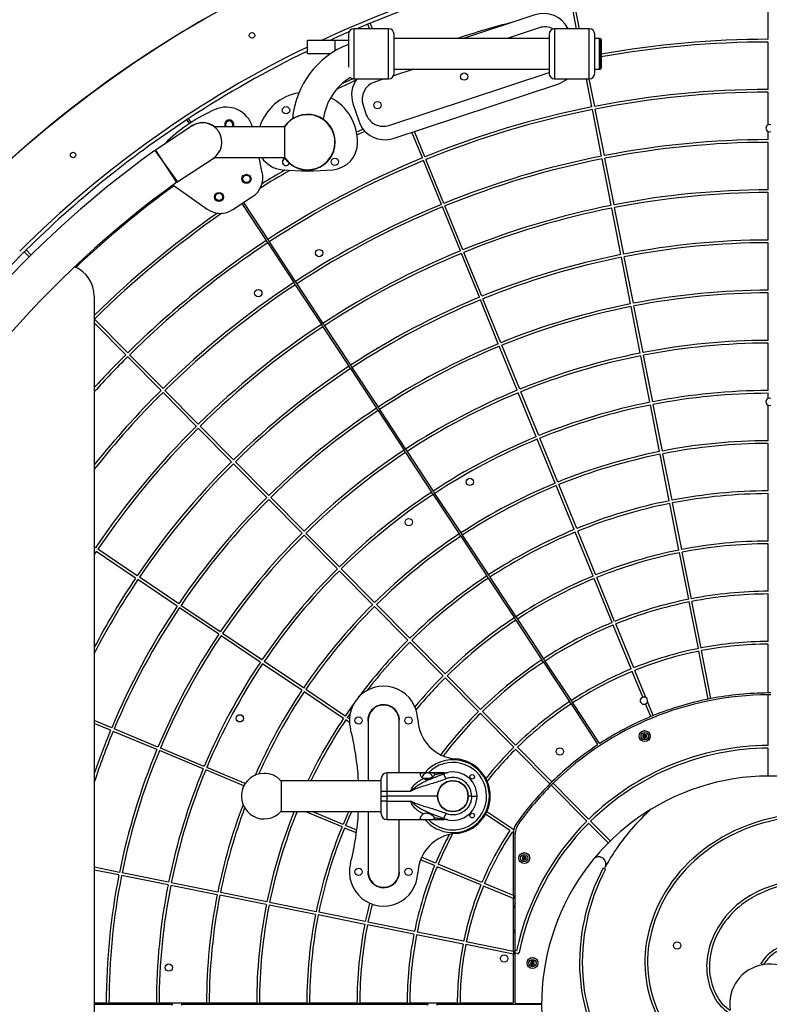
# Model space of a CAD drawing. Units: millimetres. Extents: x 8761 to 15251, y 8395 to 14885.
# Drawn here: x 11184 to 12006, y 11640 to 12719 of the extents above; entities that cross this region are included whole.
import ezdxf

# ---------------------------------------------------------------- set-up
doc = ezdxf.new("R2010")
doc.units = ezdxf.units.MM
doc.header["$LTSCALE"] = 200
doc.layers.add('STREFA', color=102, linetype='Continuous')

msp = doc.modelspace()

# ---------------------------------------------------------------- linework, layer by layer
at = {"color": 7, "linetype": 'Continuous', "lineweight": 25}
for p, q in [((12005, 12697.6), (12005, 12749.6)), ((11749.2, 12724.4), (11670.7, 12698.5)), ((11794.9, 12709.2), (11791.1, 12728.5)), ((11797.9, 12709.2), (11794, 12729.1)), ((11565.8, 12714.2), (11553.7, 12709.2)), ((11567.8, 12709.2), (11565.8, 12714.2)), ((11571.1, 12709.2), (11568.6, 12715.4)), ((11588.7, 12709.2), (11550.7, 12709.2)), ((11753.9, 12710.2), (11718.6, 12698.5)), ((11808.7, 12709.2), (11770.7, 12709.2)), ((11499.7, 12681.7), (11499.7, 12696.7)), ((11499.7, 12696.7), (11529.7, 12696.7)), ((11529.7, 12696.7), (11544.7, 12696.7)), ((11764.7, 12698.5), (11594.7, 12698.5)), ((11819.7, 12698.5), (11814.7, 12698.5)), ((11820.7, 12698.5), (11819.7, 12698.5)), ((11819.7, 12698.5), (11819.7, 12664.8)), ((11821.7, 12697.5), (11821.7, 12665.8)), ((12005, 12642.6), (12005, 12694.6)), ((11525.1, 12681.7), (11499.7, 12681.7)), ((11589.1, 12603.2), (11764.7, 12661.1)), ((11616.3, 12664.8), (11594.1, 12657.5)), ((11594.7, 12664.8), (11764.7, 12664.8)), ((11814.7, 12664.8), (11819.7, 12664.8)), ((11819.7, 12664.8), (11820.7, 12664.8)), ((11550.7, 12654.2), (11588.7, 12654.2)), ((11584, 12654.2), (11573.4, 12650.7)), ((11593.8, 12589), (11774.2, 12648.4)), ((11770.7, 12654.2), (11808.7, 12654.2)), ((11811.7, 12623.5), (11805.7, 12654.2)), ((11814.7, 12624.1), (11808.7, 12654.2)), ((12005, 12603.8), (12005, 12639.6)), ((11549.6, 12627.1), (11555.9, 12608.1)), ((11560.7, 12625.4), (11563.8, 12615.9)), ((11822.3, 12569.5), (11812.3, 12620.6)), ((11825.3, 12570.1), (11815.2, 12621.1)), ((11369.9, 12611), (11366.5, 12608.8)), ((11367.9, 12608.5), (11370.1, 12605.2)), ((11369.6, 12609.6), (11371.8, 12606.3)), ((11373.1, 12602.6), (11333, 12576.2)), ((11372.1, 12602.2), (11372.2, 12602)), ((11373.7, 12603.3), (11373.9, 12603.1)), ((11474.7, 12601.7), (11397.6, 12601.7)), ((11447.5, 12602), (11447, 12601.7)), ((11474.7, 12601.7), (11474.7, 12568)), ((11562.7, 12596.7), (11554.2, 12592.7)), ((11625.8, 12567.5), (11614.2, 12595.7)), ((11628.5, 12568.6), (11617.1, 12596.6)), ((12005, 12587.6), (12005, 12596.4)), ((12005, 12532.6), (12005, 12584.6)), ((11332.2, 12575.7), (11357, 12541.3)), ((11333, 12576.2), (11356.2, 12540.8)), ((11335.9, 12571.7), (11335.3, 12571.3)), ((11356.6, 12541), (11396.4, 12567.1)), ((11395.7, 12566.4), (11395.4, 12566.2)), ((11395.7, 12566.4), (11395.5, 12566.6)), ((11395.7, 12566.4), (11395.7, 12566.3)), ((11396.5, 12566.9), (11398.1, 12568)), ((11397.2, 12567.7), (11397.4, 12567.5)), ((11397.6, 12567.6), (11397.4, 12567.5)), ((11397.4, 12567.5), (11397.4, 12567.4)), ((11397.6, 12568), (11474.7, 12568)), ((11450.2, 12551.2), (11446.7, 12568)), ((11646.6, 12516.6), (11626.9, 12564.7)), ((11649.3, 12517.7), (11629.7, 12565.9)), ((11832.9, 12515.6), (11822.9, 12566.6)), ((11835.9, 12516.2), (11825.8, 12567.2)), ((11352.2, 12537.9), (11389.7, 12511.4)), ((11417.9, 12510.9), (11439.5, 12525.2)), ((12005, 12477.6), (12005, 12529.6)), ((11427.9, 12517.5), (11454.5, 12477)), ((11429.5, 12518.6), (11456.2, 12478.1)), ((11667.4, 12465.7), (11647.7, 12513.8)), ((11670.2, 12466.8), (11650.5, 12515)), ((11843.5, 12461.6), (11833.5, 12512.6)), ((11846.5, 12462.2), (11836.4, 12513.2)), ((11456.2, 12474.5), (11454.5, 12477)), ((11456.2, 12478.1), (11457.8, 12475.6)), ((11196.7, 12461.1), (11191.2, 12466.7)), ((11456.2, 12474.5), (11484.7, 12431)), ((11457.8, 12475.6), (11486.4, 12432.1)), ((12005, 12422.6), (12005, 12474.6)), ((11194.6, 12459), (11189, 12464.6)), ((11688.2, 12414.8), (11668.5, 12462.9)), ((11691, 12415.9), (11671.3, 12464)), ((11854.1, 12407.6), (11844.1, 12458.7)), ((11857.1, 12408.2), (11847, 12459.2)), ((11244.7, 12448.1), (11244.7, 12448.5)), ((11486.4, 12428.5), (11484.7, 12431)), ((11486.4, 12432.1), (11488.1, 12429.6)), ((11486.4, 12428.5), (11515, 12385.1)), ((11488.1, 12429.6), (11516.6, 12386.2)), ((11265.9, 12415.9), (11265.9, 10864.3)), ((11709, 12363.9), (11689.3, 12412)), ((11711.8, 12365), (11692.1, 12413.1)), ((12005, 12367.6), (12005, 12419.6)), ((11864.7, 12353.7), (11854.7, 12404.7)), ((11867.7, 12354.3), (11857.6, 12405.3)), ((11302.6, 12354), (11266.1, 12391)), ((11300.5, 12351.9), (11265.9, 12386.8)), ((11516.6, 12382.6), (11515, 12385.1)), ((11516.6, 12386.2), (11518.3, 12383.7)), ((11516.6, 12382.6), (11545.2, 12339.2)), ((11518.3, 12383.7), (11546.9, 12340.3)), ((11729.8, 12313), (11710.1, 12361.1)), ((11732.6, 12314.1), (11712.9, 12362.2)), ((12005, 12312.6), (12005, 12364.6)), ((11339.2, 12312.8), (11302.6, 12349.7)), ((11341.3, 12314.9), (11304.7, 12351.9)), ((11875.3, 12299.7), (11865.3, 12350.7)), ((11878.3, 12300.3), (11868.3, 12351.3)), ((11546.9, 12336.6), (11545.2, 12339.2)), ((11546.9, 12340.3), (11548.5, 12337.7)), ((11546.9, 12336.6), (11575.5, 12293.2)), ((11548.5, 12337.7), (11577.1, 12294.3)), ((11377.8, 12273.7), (11341.3, 12310.6)), ((11380, 12275.8), (11343.4, 12312.8)), ((11750.6, 12262), (11730.9, 12310.2)), ((11753.4, 12263.2), (11733.7, 12311.3)), ((12005, 12303.8), (12005, 12309.6)), ((11577.1, 12290.7), (11575.5, 12293.2)), ((11577.1, 12294.3), (11578.8, 12291.8)), ((11885.9, 12245.7), (11875.9, 12296.8)), ((11888.9, 12246.3), (11878.9, 12297.3)), ((12005, 12257.6), (12005, 12296.4)), ((11577.1, 12290.7), (11605.7, 12247.3)), ((11578.8, 12291.8), (11607.4, 12248.4)), ((11416.5, 12234.6), (11380, 12271.5)), ((11418.7, 12236.7), (11382.1, 12273.6)), ((11774.2, 12212.3), (11754.5, 12260.4)), ((11771.4, 12211.1), (11751.8, 12259.3)), ((12005, 12202.6), (12005, 12254.6)), ((11607.3, 12244.8), (11605.7, 12247.3)), ((11607.3, 12244.8), (11635.9, 12201.3)), ((11607.4, 12248.4), (11609, 12245.9)), ((11609, 12245.9), (11637.6, 12202.4)), ((11896.5, 12191.8), (11886.5, 12242.8)), ((11899.5, 12192.3), (11889.5, 12243.4)), ((11455.2, 12195.5), (11418.6, 12232.4)), ((11457.3, 12197.6), (11420.8, 12234.5)), ((11792.2, 12160.2), (11772.6, 12208.4)), ((11795, 12161.4), (11775.3, 12209.5)), ((11496, 12158.5), (11459.4, 12195.4)), ((11637.6, 12198.8), (11635.9, 12201.3)), ((11637.6, 12202.4), (11639.2, 12199.9)), ((11637.6, 12198.8), (11666.2, 12155.4)), ((11639.2, 12199.9), (11667.8, 12156.5)), ((12005, 12147.6), (12005, 12199.6)), ((11493.9, 12156.3), (11457.3, 12193.3)), ((11907.1, 12137.8), (11897.1, 12188.8)), ((11910.1, 12138.4), (11900.1, 12189.4)), ((11532.5, 12117.2), (11496, 12154.2)), ((11534.7, 12119.3), (11498.1, 12156.3)), ((11667.8, 12152.9), (11666.2, 12155.4)), ((11667.8, 12156.5), (11669.5, 12154)), ((11667.8, 12152.9), (11696.4, 12109.4)), ((11669.5, 12154), (11698.1, 12110.5)), ((11813.1, 12109.3), (11793.4, 12157.4)), ((11815.8, 12110.4), (11796.2, 12158.6)), ((11267.3, 12140.3), (11265.9, 12141.2)), ((12005, 12092.6), (12005, 12144.6)), ((11268.1, 12136.1), (11265.9, 12132.9)), ((11311.2, 12107.1), (11268.1, 12136.1)), ((11312.9, 12109.6), (11269.8, 12138.6)), ((11917.8, 12083.8), (11907.7, 12134.9)), ((11920.7, 12084.4), (11910.7, 12135.4)), ((11571.2, 12078.1), (11534.6, 12115.1)), ((11573.3, 12080.2), (11536.8, 12117.2)), ((11698, 12106.9), (11696.4, 12109.4)), ((11698.1, 12110.5), (11699.7, 12108)), ((11356.8, 12076.3), (11313.7, 12105.4)), ((11358.5, 12078.8), (11315.4, 12107.9)), ((11698, 12106.9), (11726.6, 12063.5)), ((11699.7, 12108), (11728.3, 12064.6)), ((11833.9, 12058.4), (11814.2, 12106.5)), ((11836.6, 12059.5), (11817, 12107.7)), ((12005, 12037.6), (12005, 12089.6)), ((11404.1, 12048.1), (11361, 12077.1)), ((11612, 12041.1), (11575.5, 12078.1)), ((11928.4, 12029.9), (11918.3, 12080.9)), ((11931.3, 12030.4), (11921.3, 12081.5)), ((11402.4, 12045.6), (11359.3, 12074.6)), ((11609.9, 12039), (11573.3, 12076)), ((11728.3, 12061), (11726.6, 12063.5)), ((11728.3, 12064.6), (11730, 12062.1)), ((11728.3, 12061), (11756.9, 12017.6)), ((11730, 12062.1), (11758.5, 12018.6)), ((11854.7, 12007.5), (11835, 12055.6)), ((11857.5, 12008.6), (11837.8, 12056.8)), ((11449.7, 12017.3), (11406.6, 12046.4)), ((11448, 12014.8), (11404.9, 12043.9)), ((11648.6, 11999.9), (11612, 12036.9)), ((11650.7, 12002), (11614.1, 12039)), ((12005, 11981.1), (12005, 12034.6)), ((11939.2, 11974.4), (11928.9, 12026.9)), ((11942.2, 11975), (11931.9, 12027.5)), ((11493.6, 11984.1), (11450.5, 12013.2)), ((11495.3, 11986.6), (11452.2, 12015.6)), ((11758.5, 12015), (11756.9, 12017.6)), ((11758.5, 12018.6), (11760.2, 12016.1)), ((11758.5, 12015), (11787.1, 11971.6)), ((11760.2, 12016.1), (11788.8, 11972.7)), ((11867.4, 11976.5), (11855.8, 12004.7)), ((11870.7, 11976.2), (11858.6, 12005.8)), ((11687.2, 11960.8), (11650.7, 11997.8)), ((11689.4, 11962.9), (11652.8, 11999.9)), ((11539.2, 11953.3), (11496.1, 11982.4)), ((11540.9, 11955.8), (11497.8, 11984.9)), ((11788.8, 11969.1), (11787.1, 11971.6)), ((11788.8, 11972.7), (11790.4, 11970.2)), ((11788.8, 11969.1), (11817.6, 11925.2)), ((11790.4, 11970.2), (11819.3, 11926.3)), ((11876.1, 11955.2), (11870.4, 11969.1)), ((11878.8, 11956.3), (11872.6, 11971.7)), ((12005, 11923.6), (12005, 11979.1)), ((11546.5, 11958.7), (11543.4, 11954.1)), ((11725.9, 11921.7), (11689.3, 11958.7)), ((11728, 11923.8), (11691.5, 11960.8)), ((11285, 11943), (11265.9, 11950.9)), ((11283.8, 11940.2), (11265.9, 11947.7)), ((11545.8, 11948.9), (11541.7, 11951.7)), ((11545.7, 11952.6), (11543.4, 11954.1)), ((11566.4, 11951), (11566.4, 11884.8)), ((11600.1, 11893.5), (11600.1, 11951)), ((11334.5, 11919), (11286.6, 11939)), ((11335.7, 11921.8), (11287.7, 11941.8)), ((11869.5, 11936.1), (11867.5, 11934.9)), ((11871.5, 11934.9), (11869.5, 11936.1)), ((11867.5, 11934.9), (11867.5, 11932.6)), ((11867.5, 11932.6), (11869.5, 11931.4)), ((11869.5, 11931.4), (11871.5, 11932.6)), ((11871.5, 11932.6), (11871.5, 11934.9)), ((11385.3, 11897.8), (11337.3, 11917.9)), ((11386.5, 11900.6), (11338.5, 11920.6)), ((11765.6, 11881.5), (11728, 11919.6)), ((11767.8, 11883.6), (11730.1, 11921.7)), ((12005, 11890.1), (12005, 11920.6)), ((11429.9, 11879.2), (11388.1, 11896.7)), ((11431.4, 11881.8), (11389.2, 11899.4)), ((11586.7, 11893.5), (11586.7, 11873.5)), ((11628.4, 11893.5), (11586.7, 11893.5)), ((11634, 11893.5), (11628.4, 11893.5)), ((11649.6, 11893.5), (11634, 11893.5)), ((11580.7, 11884.8), (11470.7, 11884.8)), ((11470.7, 11884.8), (11470.7, 11851.1)), ((11580.7, 11873.5), (11580.7, 11887.5)), ((11648.4, 11892.2), (11649.1, 11892.4)), ((11808.1, 11842.7), (11769.1, 11882.1)), ((11580.7, 11868), (11580.7, 11873.5)), ((11580.7, 11873.5), (11586.7, 11873.5)), ((11586.7, 11873.5), (11586.7, 11868)), ((11586.7, 11873.5), (11613, 11873.5)), ((11806, 11840.6), (11767, 11880)), ((11580.7, 11862.5), (11580.7, 11868)), ((11580.7, 11868), (11586.7, 11868)), ((11586.7, 11862.5), (11580.7, 11862.5)), ((11580.7, 11848.5), (11580.7, 11862.5)), ((11586.7, 11868), (11586.7, 11862.5)), ((11642.4, 11868), (11586.7, 11868)), ((11586.7, 11862.5), (11586.7, 11842.5)), ((11586.7, 11862.5), (11613, 11862.5)), ((11679.7, 11868), (11676.1, 11868)), ((11679.7, 11868), (11685.7, 11868)), ((11470.7, 11851.1), (11580.7, 11851.1)), ((11537.6, 11834.3), (11497.2, 11851.1)), ((11538.7, 11837), (11505, 11851.1)), ((11566.4, 11851.1), (11566.4, 11785)), ((11725.9, 11831.1), (11696.5, 11850.9)), ((11586.7, 11842.5), (11628.4, 11842.5)), ((11600.1, 11785), (11600.1, 11842.5)), ((11628.4, 11842.5), (11634, 11842.5)), ((11634, 11842.5), (11649.6, 11842.5)), ((11649.1, 11843.5), (11648.6, 11843.7)), ((11721.7, 11830.3), (11695.1, 11848.2)), ((11831.7, 11818.9), (11810.2, 11840.5)), ((11553.4, 11827.7), (11540.3, 11833.1)), ((11553.8, 11830.7), (11541.5, 11835.9)), ((11725.5, 11827.8), (11724.1, 11828.7)), ((11829.6, 11816.8), (11808.1, 11838.4)), ((11725.5, 11759.1), (11725.5, 11826.7)), ((11727.5, 11698.9), (11727.5, 11826.7)), ((11639.1, 11791.9), (11623.7, 11798.3)), ((11640.2, 11794.6), (11624.8, 11801.1)), ((11737.5, 11802.4), (11735.5, 11801.3)), ((11735.5, 11801.3), (11735.5, 11799)), ((11735.5, 11799), (11737.5, 11797.8)), ((11739.5, 11801.3), (11737.5, 11802.4)), ((11737.5, 11797.8), (11739.5, 11799)), ((11739.5, 11799), (11739.5, 11801.3)), ((11293.4, 11784.5), (11265.9, 11790)), ((11292.9, 11781.6), (11265.9, 11787)), ((11689.8, 11770.7), (11641.8, 11790.7)), ((11691, 11773.5), (11643, 11793.5)), ((11824.1, 11789.4), (11826.7, 11788)), ((11346.8, 11770.8), (11295.8, 11781)), ((11347.4, 11773.7), (11296.4, 11783.9)), ((11400.7, 11760), (11349.7, 11770.2)), ((11401.3, 11762.9), (11350.3, 11773.1)), ((11573.4, 11771.3), (11573.3, 11770.9)), ((11576.1, 11769.7), (11575.9, 11769.3)), ((11725.5, 11755.8), (11692.6, 11769.5)), ((11725.5, 11759.1), (11693.8, 11772.3)), ((11454.6, 11749.2), (11403.7, 11759.4)), ((11455.2, 11752.1), (11404.2, 11762.3)), ((11725.5, 11759.1), (11725.5, 11755.8)), ((11725.5, 11697.9), (11725.5, 11755.8)), ((11508.6, 11738.3), (11457.6, 11748.6)), ((11509.2, 11741.3), (11458.2, 11751.5)), ((11725.5, 11744.8), (11726.6, 11748.2)), ((11727.5, 11750.4), (11726.6, 11748.2)), ((11562.5, 11727.5), (11511.5, 11737.8)), ((11563.1, 11730.5), (11512.1, 11740.7)), ((11616.4, 11716.7), (11565.4, 11727)), ((11617, 11719.7), (11566, 11729.9)), ((11670.4, 11705.9), (11619.4, 11716.1)), ((11670.9, 11708.9), (11620, 11719.1)), ((11725.5, 11694.9), (11673.3, 11705.3)), ((11725.5, 11697.9), (11673.9, 11708.3)), ((11729.1, 11698.6), (11727.5, 11698.9)), ((11727.5, 11695.9), (11727.5, 11698.9)), ((11725.5, 11697.9), (11725.5, 11694.9)), ((11725.5, 11642.1), (11725.5, 11694.9)), ((11727.5, 11641.6), (11727.5, 11695.9)), ((11729.8, 11695.4), (11727.5, 11695.9)), ((11746.5, 11687.4), (11744.5, 11686.3)), ((11744.5, 11686.3), (11744.5, 11684)), ((11744.5, 11684), (11746.5, 11682.8)), ((11748.5, 11686.3), (11746.5, 11687.4)), ((11746.5, 11682.8), (11748.5, 11684)), ((11748.5, 11684), (11748.5, 11686.3)), ((11999.3, 11683.3), (11997, 11684.6)), ((11279, 11641.1), (11265.9, 11641.1)), ((11265.9, 11640.1), (11350.5, 11640.1)), ((11279, 11641.1), (11282, 11641.1)), ((11334, 11641.1), (11282, 11641.1)), ((11334, 11641.1), (11337, 11641.1)), ((11389, 11641.1), (11337, 11641.1)), ((11350.5, 11641.1), (11350.5, 11640.1)), ((11350.5, 11640.1), (11350.5, 11639.1)), ((11351.5, 11641.1), (11351.5, 11639.1)), ((11361.5, 11641.1), (11361.5, 11639.1)), ((11362.5, 11640.1), (11362.5, 11641.1)), ((11362.5, 11640.1), (11630.5, 11640.1)), ((11362.5, 11639.1), (11362.5, 11640.1)), ((11389, 11641.1), (11392, 11641.1)), ((11444, 11641.1), (11392, 11641.1)), ((11444, 11641.1), (11447, 11641.1)), ((11499, 11641.1), (11447, 11641.1)), ((11499, 11641.1), (11502, 11641.1)), ((11554, 11641.1), (11502, 11641.1)), ((11554, 11641.1), (11557, 11641.1)), ((11609, 11641.1), (11557, 11641.1)), ((11609, 11641.1), (11612, 11641.1)), ((11664, 11641.1), (11612, 11641.1)), ((11630.5, 11641.1), (11630.5, 11640.1)), ((11630.5, 11640.1), (11630.5, 11639.1)), ((11631.5, 11641.1), (11631.5, 11639.1)), ((11641.5, 11641.1), (11641.5, 11639.1)), ((11642.5, 11640.1), (11642.5, 11641.1)), ((11642.5, 11640.1), (11756.5, 11640.1)), ((11642.5, 11639.1), (11642.5, 11640.1)), ((11664, 11641.1), (11667, 11641.1)), ((11724.5, 11641.1), (11667, 11641.1)), ((11728.5, 11640.6), (11756.5, 11640.6))]:
    msp.add_line(p, q, dxfattribs=at)
at = {"color": 8, "linetype": 'Continuous', "lineweight": 25}
for p, q in [((11550.7, 12709.2), (11550.7, 12654.2)), ((11588.7, 12654.2), (11588.7, 12709.2)), ((11770.7, 12709.2), (11770.7, 12654.2)), ((11808.7, 12654.2), (11808.7, 12709.2)), ((11529.7, 12696.7), (11529.7, 12684.6)), ((11820.7, 12664.8), (11820.7, 12698.5)), ((11633.5, 11887.5), (11626.9, 11887.5))]:
    msp.add_line(p, q, dxfattribs=at)
at = {"color": 7, "linetype": 'Continuous', "lineweight": 25, "flags": 128}
for points in [[(11545.2, 12705.6), (11528.8, 12698.3), (11525.2, 12696.7)], [(11552.9, 12652.7), (11546.2, 12649.6), (11532, 12643)], [(11549.3, 12654.4), (11544.6, 12652.2), (11538.2, 12649.3)], [(11560.7, 12599.1), (11559.5, 12598.5), (11553.6, 12595.8)], [(11346.3, 12586.2), (11344, 12583.8), (11343.3, 12583)], [(11393.4, 12565.1), (11394.2, 12565.5), (11396.5, 12566.9)], [(11551.2, 11970.4), (11548.6, 11966.9), (11540.9, 11955.8)], [(11566, 11951), (11566.1, 11948.5), (11566.4, 11947.3)], [(11544.9, 11851.1), (11543.6, 11848.2), (11538.7, 11837)], [(11548.2, 11851.1), (11546.3, 11847), (11541.5, 11835.9)], [(11566.4, 11788.7), (11566.1, 11787.4), (11566, 11785)], [(11567.7, 11750.8), (11565.4, 11741), (11563.1, 11730.5)], [(11570.5, 11749.7), (11568.3, 11740.4), (11566, 11729.9)]]:
    msp.add_lwpolyline(points, dxfattribs=at)
at = {"color": 7, "linetype": 'Continuous', "lineweight": 25}
for centre, radius in [((11438.9, 12701.9), 3), ((11671.5, 12656.7), 4), ((11576.5, 12625.4), 4), ((11476.2, 12619.8), 4), ((11242.7, 12570.8), 3), ((11529.7, 12563.3), 4), ((11432.8, 12544.6), 5), ((11432.8, 12544.6), 4), ((11402.7, 12524.8), 5), ((11402.7, 12524.8), 4), ((11512.6, 12463.3), 4), ((11445.8, 12419.3), 4), ((11677.7, 12212.4), 4), ((11610.9, 12168.4), 4), ((11425.5, 11953.3), 4), ((11555.8, 11951), 4), ((11610.6, 11951), 4), ((11869.5, 11933.8), 6), ((11869.5, 11933.8), 5.95), ((11869.5, 11933.8), 4), ((11776.4, 11917), 4), ((11659.2, 11868), 16.9), ((11680.4, 11889.2), 2.5), ((11680.4, 11846.7), 2.5), ((11737.5, 11800.1), 6), ((11737.5, 11800.1), 5.95), ((11737.5, 11800.1), 4), ((11555.8, 11785), 4), ((11610.6, 11785), 4), ((11905.1, 11704.4), 4), ((11715.4, 11690.1), 4), ((11746.5, 11685.1), 6), ((11746.5, 11685.1), 5.95), ((11746.5, 11685.1), 4), ((11347.7, 11680.1), 4)]:
    msp.add_circle(centre, radius, dxfattribs=at)
for centre, radius, start, end in [((12006.5, 11640.1), 1245, 90.0922, 134.9078), ((12006.5, 11640.1), 1165, 90.0982, 114.9157), ((12006.5, 11640.1), 1161, 101.1907, 112.1594), ((11758.6, 12695.9), 30, 26.2577, 108.2379), ((12006.5, 11640.1), 1161, 112.1594, 112.3074), ((12006.5, 11640.1), 1112.5, 104.6659, 107.938), ((11550.7, 12703.2), 6, 90, 180), ((11588.7, 12703.2), 6, 0, 90), ((11760.2, 12691.2), 20, 63.0613, 108.2379), ((11770.7, 12703.2), 6, 90, 180), ((11808.7, 12703.2), 6, 0, 90), ((11579.7, 12601.7), 96.9, 111.1975, 174.7653), ((11820.7, 12697.5), 1, 0, 90), ((12006.5, 11640.1), 1057.5, 90.0813, 100.0615), ((12006.5, 11640.1), 1054.5, 90.0815, 100.0904), ((12006.5, 11640.1), 1165, 115.7839, 134.9018), ((12006.5, 11640.1), 1161, 115.8793, 123.2513), ((11588.7, 12660.2), 6, 270, 0), ((11770.7, 12660.2), 6, 180, 270), ((11808.7, 12660.2), 6, 270, 0), ((11820.7, 12665.8), 1, 270, 0), ((11579.7, 12601.7), 63.2, 121.3708, 172.5304), ((11550.7, 12660.2), 6, 229.781, 270), ((11578.1, 12636.5), 30, 143.7595, 198.2379), ((11579.7, 12631.7), 20, 108.2379, 198.2379), ((11764.8, 12676.9), 30, 288.2379, 310.734), ((11499.7, 12584.8), 55, 99.7975, 162.1598), ((12006.5, 11640.1), 1002.5, 90.0857, 101.031), ((12006.5, 11640.1), 999.5, 90.086, 101.0307), ((11499.7, 12584.8), 55, 359.1956, 62.3883), ((11472.7, 12451.2), 185, 113.6226, 133.137), ((11410.6, 12593.2), 30, 16.3497, 113.6226), ((12006.5, 11640.1), 1002.5, 101.2024, 112.1477), ((12006.5, 11640.1), 999.5, 101.2027, 112.1474), ((12006.5, 11640.1), 1161, 123.4489, 134.6061), ((11367.1, 12608), 1, 33.3501, 123.4489), ((11370.4, 12610.2), 1, 123.2513, 213.3501), ((11384.7, 12584.8), 21.5, 51.6025, 132.8586), ((11384.7, 12584.8), 21.2, 303.276, 123.276), ((11413.9, 12604.1), 5, 331.2294, 208.7706), ((11413.9, 12604.1), 4, 0, 216.9867), ((11499.7, 12584.8), 30.5, 213.5359, 146.4641), ((11499.7, 12584.8), 30.2, 270, 146.0222), ((11584.4, 12617.5), 30, 198.2379, 288.2379), ((11582.8, 12622.2), 20, 198.2379, 288.2379), ((11413.9, 12604.1), 4, 323.0133, 0), ((12006.5, 12600.1), 4, 112.0243, 247.9757), ((12006.5, 12600.1), 4, 67.9757, 112.0243), ((12006.5, 12600.1), 4, 247.9757, 292.0243), ((11524.7, 12584.5), 30, 275.3122, 359.1956), ((12006.5, 11640.1), 947.5, 90.0907, 101.026), ((12006.5, 11640.1), 944.5, 90.091, 101.0257), ((12007.2, 11640.1), 1153.7, 125.809, 234.191), ((11474.7, 12584.5), 30, 213.3648, 264.6878), ((12006.5, 11640.1), 1002.5, 112.3191, 123.293), ((12006.5, 11640.1), 999.5, 112.3194, 123.2928), ((11476.2, 12563.3), 4, 109.2871, 180), ((11476.2, 12563.3), 4, 180, 335.6233), ((11499.7, 12584.8), 30.2, 213.9778, 270), ((12006.5, 11640.1), 947.5, 101.2074, 112.1427), ((12006.5, 11640.1), 944.5, 101.2077, 112.1424), ((11425.8, 12546), 25, 303.3798, 11.9988), ((12006.5, 11640.1), 1054.5, 119.9328, 121.9775), ((12006.5, 11640.1), 1057.5, 120.1717, 121.7591), ((11499.7, 12853.3), 300, 264.6878, 275.3122), ((12007.2, 11640.1), 1111.3, 125.8331, 234.1669), ((12006.5, 11640.1), 1109.5, 126.0588, 133.2945), ((12006.5, 11640.1), 892.5, 90.0963, 101.0204), ((12006.5, 11640.1), 889.5, 90.0966, 101.0201), ((11404.2, 12531.8), 25, 234.7608, 303.3798), ((12006.5, 11640.1), 947.5, 112.3241, 123.2896), ((12006.5, 11640.1), 944.5, 112.3244, 123.2895), ((12006.5, 11640.1), 892.5, 101.213, 112.1371), ((12006.5, 11640.1), 889.5, 101.2133, 112.1368), ((12006.5, 11640.1), 1057.5, 124.9389, 134.4498), ((12006.5, 11640.1), 1054.5, 124.721, 134.5986), ((12006.5, 11640.1), 1002.5, 123.4073, 134.5944), ((12006.5, 11640.1), 837.5, 90.1026, 101.0141), ((12006.5, 11640.1), 1161, 134.6061, 134.7541), ((12006.5, 11640.1), 999.5, 123.4074, 134.5941), ((12006.5, 11640.1), 892.5, 112.3297, 123.2859), ((12006.5, 11640.1), 834.5, 90.103, 101.0137), ((12006.5, 11640.1), 1161, 134.7541, 145.936), ((12006.5, 11640.1), 889.5, 112.33, 123.2857), ((12006.5, 11640.1), 837.5, 101.2193, 112.1308), ((12006.5, 11640.1), 834.5, 101.2197, 112.1304), ((11230.9, 12415.9), 35, 0, 67.4018), ((12006.5, 11640.1), 947.5, 123.4106, 134.5894), ((12006.5, 11640.1), 944.5, 123.4108, 134.5891), ((12006.5, 11640.1), 782.5, 90.1098, 101.0069), ((12006.5, 11640.1), 837.5, 112.336, 123.2817), ((12006.5, 11640.1), 834.5, 112.3364, 123.2815), ((12006.5, 11640.1), 779.5, 90.1103, 101.0065), ((12006.5, 11640.1), 782.5, 101.2265, 112.1236), ((12006.5, 11640.1), 779.5, 101.227, 112.1232), ((12006.5, 11640.1), 892.5, 123.4143, 134.5838), ((12006.5, 11640.1), 889.5, 123.4145, 134.5835), ((12006.5, 11640.1), 782.5, 112.3432, 123.2769), ((12006.5, 11640.1), 779.5, 112.3437, 123.2766), ((12006.5, 11640.1), 727.5, 90.1181, 100.9986), ((12006.5, 11640.1), 724.5, 90.1186, 100.9981), ((12006.5, 11640.1), 1002.5, 134.7658, 137.6211), ((12006.5, 11640.1), 999.5, 134.7661, 137.8099), ((12006.5, 11640.1), 727.5, 101.2348, 112.1153), ((12006.5, 11640.1), 724.5, 101.2353, 112.1148), ((12006.5, 11640.1), 837.5, 123.4185, 134.5775), ((12006.5, 11640.1), 834.5, 123.4188, 134.5771), ((12006.5, 11640.1), 947.5, 134.7708, 141.4058), ((12006.5, 11640.1), 944.5, 134.7711, 141.6343), ((12006.5, 11640.1), 727.5, 112.3515, 123.2714), ((12006.5, 11640.1), 724.5, 112.352, 123.271), ((12006.5, 11640.1), 672.5, 90.1278, 100.9889), ((12006.5, 11640.1), 669.5, 90.1284, 100.9883), ((12006.5, 12300.1), 4, 112.0243, 247.9757), ((12006.5, 12300.1), 4, 67.9757, 112.0243), ((12006.5, 11640.1), 782.5, 123.4233, 134.5703), ((12006.5, 11640.1), 672.5, 101.2445, 112.1056), ((12006.5, 11640.1), 669.5, 101.2451, 112.105), ((12006.5, 12300.1), 4, 247.9757, 292.0243), ((12006.5, 11640.1), 779.5, 123.4236, 134.5698), ((12006.5, 11640.1), 892.5, 134.7764, 145.9138), ((12006.5, 11640.1), 889.5, 134.7767, 145.9135), ((12006.5, 11640.1), 672.5, 112.3612, 123.2649), ((12006.5, 11640.1), 669.5, 112.3618, 123.2645), ((12006.5, 11640.1), 617.5, 90.1392, 100.9775), ((12006.5, 11640.1), 614.5, 90.1399, 100.9768), ((12006.5, 11640.1), 727.5, 123.4289, 134.562), ((12006.5, 11640.1), 724.5, 123.4292, 134.5615), ((12006.5, 11640.1), 617.5, 101.2559, 112.0942), ((12006.5, 11640.1), 614.5, 101.2566, 112.0936), ((12006.5, 11640.1), 837.5, 134.7827, 145.9075), ((12006.5, 11640.1), 834.5, 134.7831, 145.9071), ((12006.5, 11640.1), 617.5, 112.3726, 123.2573), ((12006.5, 11640.1), 614.5, 112.3733, 123.2569), ((12006.5, 11640.1), 782.5, 134.7899, 145.9002), ((12006.5, 11640.1), 672.5, 123.4353, 134.5523), ((12006.5, 11640.1), 669.5, 123.4357, 134.5517), ((12006.5, 11640.1), 562.5, 90.1528, 100.9639), ((12006.5, 11640.1), 559.5, 90.1536, 100.9631), ((12006.5, 11640.1), 779.5, 134.7903, 145.8998), ((12006.5, 11640.1), 562.5, 101.2695, 112.0806), ((12006.5, 11640.1), 559.5, 101.2703, 112.0798), ((12006.5, 11640.1), 727.5, 134.7982, 145.8919), ((12006.5, 11640.1), 724.5, 134.7987, 145.8914), ((12006.5, 11640.1), 617.5, 123.4429, 134.5409), ((12006.5, 11640.1), 614.5, 123.4434, 134.5402), ((12006.5, 11640.1), 562.5, 112.3862, 123.2483), ((12006.5, 11640.1), 559.5, 112.387, 123.2477), ((12006.5, 11640.1), 507.5, 90.1693, 100.9474), ((12006.5, 11640.1), 504.5, 90.1704, 100.9464), ((12006.5, 11640.1), 507.5, 101.2861, 112.0641), ((12006.5, 11640.1), 504.5, 101.2871, 112.0631), ((12006.5, 11640.1), 672.5, 134.8079, 145.8823), ((12006.5, 11640.1), 669.5, 134.8085, 145.8817), ((12006.5, 11640.1), 562.5, 123.452, 134.5273), ((12006.5, 11640.1), 507.5, 112.4028, 123.2372), ((12006.5, 11640.1), 837.5, 146.1127, 152.158), ((12006.5, 11640.1), 834.5, 146.1131, 152.5505), ((12006.5, 11640.1), 559.5, 123.4525, 134.5265), ((12006.5, 11640.1), 504.5, 112.4038, 123.2365), ((12006.5, 11640.1), 452.5, 90.1899, 100.9268), ((12006.5, 11640.1), 449.5, 90.1912, 100.9255), ((12006.5, 11640.1), 617.5, 134.8193, 145.8709), ((12006.5, 11640.1), 452.5, 101.3066, 112.0435), ((12006.5, 11640.1), 449.5, 101.3079, 112.0422), ((12006.5, 11640.1), 782.5, 146.1199, 157.2302), ((12006.5, 11640.1), 779.5, 146.1203, 157.2298), ((12006.5, 11640.1), 614.5, 134.82, 145.8702), ((12006.5, 11640.1), 507.5, 123.463, 134.5107), ((12006.5, 11640.1), 504.5, 123.4637, 134.5097), ((12006.5, 11640.1), 452.5, 112.4233, 123.2235), ((12006.5, 11640.1), 449.5, 112.4246, 123.2227), ((12006.5, 11640.1), 727.5, 146.1282, 157.2219), ((12006.5, 11640.1), 724.5, 146.1287, 157.2214), ((12006.5, 11640.1), 562.5, 134.8329, 143.3696), ((12006.5, 11640.1), 559.5, 134.8337, 142.119), ((12006.5, 11640.1), 397.5, 90.2162, 100.9005), ((12006.5, 11640.1), 394.5, 90.2179, 100.8989), ((12006.5, 11640.1), 397.5, 101.3329, 112.0172), ((12006.5, 11640.1), 394.5, 101.3346, 112.0156), ((12006.5, 11640.1), 672.5, 146.1379, 157.2123), ((12006.5, 11640.1), 669.5, 146.1384, 157.2117), ((12006.5, 11640.1), 452.5, 123.4767, 134.4902), ((12006.5, 11640.1), 449.5, 123.4776, 134.4889), ((12006.5, 11640.1), 397.5, 112.4496, 123.206), ((12006.5, 11640.1), 394.5, 112.4513, 123.2049), ((12006.5, 11640.1), 507.5, 134.8494, 140.0322), ((12006.5, 11640.1), 504.5, 134.8504, 140.2198), ((12006.5, 11640.1), 617.5, 146.1493, 156.0449), ((12006.5, 11640.1), 614.5, 146.1499, 155.7831), ((11583.2, 11951), 37.5, 1.9154, 194.2366), ((12006.5, 11640.1), 341, 90.252, 100.8647), ((12006.5, 11640.1), 341, 89.748, 90.252), ((12006.5, 11640.1), 397.5, 123.4943, 134.4639), ((12006.5, 11640.1), 394.5, 123.4954, 134.4622), ((12006.5, 11640.1), 339, 90.2535, 134.4465), ((11868.7, 11972.7), 4, 109.7257, 294.7411), ((11868.7, 11972.7), 4, 59.6958, 109.7257), ((11868.7, 11972.7), 4, 294.7411, 344.7711), ((11868.7, 11972.7), 4, 344.7711, 59.6958), ((12006.5, 11640.1), 341, 101.3687, 111.9814), ((12006.5, 11640.1), 341, 100.8647, 101.3687), ((12006.5, 11640.1), 339, 89.7465, 90.2535), ((11583.2, 11951), 17.3, 347.6372, 180), ((11583.2, 11951), 16.9, 0, 180), ((12006.5, 11640.1), 452.5, 134.87, 142.8547), ((12006.5, 11640.1), 449.5, 134.8713, 142.7673), ((12006.5, 11640.1), 562.5, 146.1629, 154.2139), ((12006.5, 11640.1), 559.5, 146.1637, 154.0654), ((11665.7, 11953.7), 45, 181.9154, 265.6962), ((12006.5, 11640.1), 341, 112.4854, 123.0151), ((12006.5, 11640.1), 341, 111.9814, 112.4854), ((12006.5, 11640.1), 782.5, 157.4499, 161.1539), ((12006.5, 11640.1), 779.5, 157.4503, 161.811), ((11256.1, 11868), 300, 3.2198, 14.2366), ((11820.1, 11926.9), 1, 213.3501, 303.0151), ((12006.5, 11640.1), 727.5, 157.4582, 168.5519), ((12006.5, 11640.1), 724.5, 157.4587, 168.5514), ((12006.5, 11640.1), 397.5, 134.8963, 141.5218), ((12006.5, 11640.1), 394.5, 134.898, 141.7295), ((12006.5, 11640.1), 341, 123.6852, 134.4281), ((12006.5, 11640.1), 283.5, 90.3032, 134.3968), ((12006.5, 11640.1), 280.5, 90.3064, 134.3936), ((11816.8, 11924.7), 1, 303.6852, 33.3501), ((11659.2, 11868), 40, 315, 140.3943), ((11659.2, 11868), 41, 274.3038, 85.6962), ((12006.5, 11640.1), 672.5, 157.4678, 168.5422), ((12006.5, 11640.1), 669.5, 157.4684, 168.5417), ((11452.2, 11868), 25, 90, 317.6235), ((11452.2, 11868), 25, 42.3765, 90), ((11586.7, 11887.5), 6, 90, 180), ((11631.2, 11887.5), 5.95, 16.6638, 169.0354), ((11659.2, 11868), 26.5, 0, 112.4691), ((11649.6, 11913.5), 20, 270, 281.904), ((11659.2, 11868), 16.9, 0, 180), ((12006.5, 11640.1), 341, 134.4281, 134.9321), ((12006.5, 11640.1), 339, 134.4465, 134.9535), ((12006.5, 11640.1), 250, 50.6494, 121.3366), ((12006.5, 11640.1), 341, 134.9321, 144.3409), ((12006.5, 11640.1), 339, 134.9535, 144.3409), ((11659.2, 11868), 16.9, 180, 0), ((11659.2, 11868), 26.5, 247.5309, 0), ((12006.5, 11640.1), 617.5, 159.2594, 168.5308), ((12006.5, 11640.1), 614.5, 159.5211, 168.5302), ((12006.5, 11640.1), 562.5, 157.9695, 168.5172), ((12006.5, 11640.1), 559.5, 157.8451, 168.5164), ((11256.1, 11868), 300, 345.7634, 356.7802), ((12006.5, 11640.1), 250, 121.3366, 140.6494), ((12043.8, 11669.1), 249.2, 132.203, 146.4445), ((11586.7, 11848.5), 6, 180, 270), ((11659.2, 11868), 40, 219.6057, 315), ((11649.6, 11822.5), 20, 78.096, 90), ((12006.5, 11640.1), 283.5, 135.0032, 168.0968), ((12049.7, 11658), 190.4, 93.8751, 131.883), ((12049.7, 11658), 187.4, 93.8751, 131.8843), ((12006.5, 11640.1), 507.5, 157.5094, 168.5007), ((12006.5, 11640.1), 504.5, 157.5104, 168.4997), ((12006.5, 11640.1), 342.5, 146.261, 157.0891), ((12006.5, 11640.1), 339.5, 146.2632, 157.0869), ((11746.5, 11826.7), 21, 167.8756, 177.0267), ((11746.5, 11826.7), 21, 144.3409, 167.8756), ((11746.5, 11826.7), 19, 144.3409, 180), ((12006.5, 11640.1), 280.5, 135.0064, 168.3797), ((11665.7, 11782.2), 45, 94.3038, 178.0846), ((12006.5, 11640.1), 397.5, 152.1293, 157.1238), ((12006.5, 11640.1), 394.5, 151.7753, 157.1222), ((11746.5, 11826.7), 21, 177.0267, 180), ((12018.7, 11685.6), 219.1, 146.402, 151.5439), ((12006.5, 11640.1), 250, 140.6494, 211.3366), ((11819.2, 11793.7), 7.81, 331.5439, 140.6494), ((12029.3, 11680.4), 160.2, 131.8009, 170.5463), ((12029.3, 11680.4), 157.2, 131.8009, 170.5405), ((11583.2, 11785), 37.5, 165.7634, 358.0846), ((11583.2, 11785), 17.3, 180, 12.3628), ((12006.5, 11640.1), 397.5, 157.5563, 168.4538), ((12006.5, 11640.1), 394.5, 157.5579, 168.4522), ((12018.7, 11685.6), 220.6, 151.911, 183.9325), ((12018.7, 11685.6), 217.6, 151.911, 183.9332), ((12006.5, 11640.1), 727.5, 168.7882, 179.9212), ((12006.5, 11640.1), 724.5, 168.7886, 179.9209), ((11583.2, 11785), 16.9, 180, 0), ((12052.3, 11642.2), 134.7, 81.1574, 119.6166), ((12006.5, 11640.1), 672.5, 168.7978, 179.9148), ((12006.5, 11640.1), 669.5, 168.7984, 179.9144), ((12006.5, 11640.1), 342.5, 157.591, 168.4191), ((12006.5, 11640.1), 339.5, 157.5932, 168.4169), ((12052.3, 11642.2), 131.7, 81.1644, 119.6166), ((12006.5, 11640.1), 617.5, 168.8092, 179.9072), ((12006.5, 11640.1), 614.5, 168.8099, 179.9068), ((12034.1, 11674.3), 97.8, 119.6166, 162.7349), ((12034.1, 11674.3), 94.8, 119.6166, 162.7349), ((12006.5, 11640.1), 562.5, 168.8228, 179.8981), ((12006.5, 11640.1), 559.5, 168.8236, 179.8976), ((12006.5, 11640.1), 507.5, 168.8394, 179.8871), ((12006.5, 11640.1), 504.5, 168.8404, 179.8864), ((12006.5, 11640.1), 452.5, 168.86, 179.8734), ((12006.5, 11640.1), 449.5, 168.8612, 179.8725), ((11763.9, 11733.7), 40, 196.0305, 204.3401), ((12006.5, 11640.1), 397.5, 168.8862, 179.8559), ((12006.5, 11640.1), 394.5, 168.8879, 179.8548), ((12006.5, 11640.1), 342.5, 168.921, 179.8327), ((12006.5, 11640.1), 339.5, 168.9232, 179.8312), ((12004.4, 11686), 134.7, 171.1574, 209.6166), ((12004.4, 11686), 131.7, 171.1644, 209.6166), ((12010.2, 11681.7), 72.7, 162.7349, 207.4292), ((12010.2, 11681.7), 69.7, 162.7349, 207.4292), ((12035.1, 11661.3), 44.7, 117.4292, 148.5011), ((11730.2, 11696.9), 1.6, 258.4, 348.3797), ((12035.1, 11661.3), 41.7, 117.4292, 148.0653), ((12006.5, 11640.1), 43.8, 99.455, 188.8174), ((12006.5, 11640.1), 43.8, 9.455, 98.8174), ((11988.6, 11683.3), 190.4, 183.8751, 221.883), ((11988.6, 11683.3), 187.4, 183.8751, 221.8843), ((11985.3, 11668.8), 44.7, 207.4292, 238.5011), ((11985.3, 11668.8), 41.7, 207.4292, 238.0653), ((11724.5, 11642.1), 1, 270, 0), ((11728.5, 11641.6), 1, 180, 270)]:
    msp.add_arc(centre, radius, start, end, dxfattribs=at)
at = {"color": 8, "linetype": 'Continuous', "lineweight": 25}
for start, end in [(315, 136.6506), (223.566, 315)]:
    msp.add_arc((11659.2, 11868), 37, start, end, dxfattribs=at)
at = {"color": 7, "linetype": 'Continuous', "lineweight": 25}
for points, knots in [([(11544.7, 12703.1), (11544.7, 12703.1), (11544.7, 12703.2), (11544.7, 12702.5), (11544.7, 12701.1), (11544.7, 12699), (11544.7, 12696.3), (11544.7, 12692.9), (11544.7, 12689.3), (11544.7, 12685.5), (11544.7, 12681.7), (11544.7, 12677.9), (11544.7, 12674.1), (11544.7, 12670.5), (11544.7, 12668.1), (11544.7, 12667.2), (11544.7, 12667.1)], [0, 0, 0, 0, 0.0404425, 0.1154466, 0.1944081, 0.2762472, 0.3596048, 0.4429625, 0.5248016, 0.6037631, 0.6787672, 0.7537713, 0.8327327, 0.9145718, 0.9979295, 1, 1, 1, 1]), ([(11594.7, 12660.3), (11594.7, 12660.3), (11594.7, 12660.2), (11594.7, 12660.9), (11594.7, 12662.2), (11594.7, 12664.3), (11594.7, 12667.1), (11594.7, 12670.4), (11594.7, 12674.1), (11594.7, 12677.9), (11594.7, 12681.7), (11594.7, 12685.5), (11594.7, 12689.3), (11594.7, 12692.9), (11594.7, 12696.3), (11594.7, 12699), (11594.7, 12701.1), (11594.7, 12702.5), (11594.7, 12703.2), (11594.7, 12703.1), (11594.7, 12703.1)], [0, 0, 0, 0, 0.0297911, 0.0850414, 0.1432067, 0.2034918, 0.2648956, 0.3262993, 0.3865844, 0.4447498, 0.5, 0.5552502, 0.6134156, 0.6737007, 0.7351044, 0.7965082, 0.8567933, 0.9149586, 0.9702089, 1, 1, 1, 1]), ([(11764.7, 12703.1), (11764.7, 12703.1), (11764.7, 12703.2), (11764.7, 12702.5), (11764.7, 12701.1), (11764.7, 12699), (11764.7, 12696.3), (11764.7, 12692.9), (11764.7, 12689.3), (11764.7, 12685.5), (11764.7, 12681.7), (11764.7, 12677.9), (11764.7, 12674.1), (11764.7, 12670.4), (11764.7, 12667.1), (11764.7, 12664.3), (11764.7, 12662.2), (11764.7, 12660.9), (11764.7, 12660.2), (11764.7, 12660.3), (11764.7, 12660.3)], [0, 0, 0, 0, 0.029791, 0.085041, 0.143207, 0.203492, 0.264896, 0.326299, 0.386584, 0.44475, 0.5, 0.55525, 0.613416, 0.673701, 0.735104, 0.796508, 0.856793, 0.914959, 0.970209, 1, 1, 1, 1]), ([(11814.7, 12660.3), (11814.7, 12660.3), (11814.7, 12660.2), (11814.7, 12660.9), (11814.7, 12662.2), (11814.7, 12664.3), (11814.7, 12667.1), (11814.7, 12670.4), (11814.7, 12674.1), (11814.7, 12677.9), (11814.7, 12681.7), (11814.7, 12685.5), (11814.7, 12689.3), (11814.7, 12692.9), (11814.7, 12696.3), (11814.7, 12699), (11814.7, 12701.1), (11814.7, 12702.5), (11814.7, 12703.2), (11814.7, 12703.1), (11814.7, 12703.1)], [0, 0, 0, 0, 0.029791, 0.085041, 0.143207, 0.203492, 0.264896, 0.326299, 0.386584, 0.44475, 0.5, 0.55525, 0.613416, 0.673701, 0.735104, 0.796508, 0.856793, 0.914959, 0.970209, 1, 1, 1, 1]), ([(11869.5, 11936.1), (11869.5, 11936.1), (11869.5, 11936.1), (11869.5, 11936), (11869.5, 11935.9), (11869.5, 11935.7), (11869.5, 11934.9), (11869.5, 11934.3), (11869.5, 11933.8)], [0, 0, 0, 0, 0.0093734, 0.0221653, 0.0501089, 0.1253362, 0.3428747, 1, 1, 1, 1]), ([(11867.5, 11934.9), (11867.5, 11934.9), (11867.6, 11934.9), (11867.6, 11934.9), (11867.7, 11934.8), (11867.9, 11934.7), (11868.5, 11934.4), (11869.1, 11934), (11869.5, 11933.8)], [0, 0, 0, 0, 0.009373, 0.022165, 0.050109, 0.125336, 0.342875, 1, 1, 1, 1]), ([(11867.5, 11932.6), (11867.5, 11932.6), (11867.6, 11932.6), (11867.6, 11932.6), (11867.7, 11932.7), (11867.9, 11932.8), (11868.5, 11933.2), (11869.1, 11933.5), (11869.5, 11933.8)], [0, 0, 0, 0, 0.009373, 0.022165, 0.050109, 0.125336, 0.342875, 1, 1, 1, 1]), ([(11869.5, 11933.8), (11870.1, 11934.1), (11870.7, 11934.4), (11871.4, 11934.8), (11871.5, 11934.9), (11871.5, 11934.9), (11871.5, 11934.9), (11871.5, 11934.9)], [0, 0, 0, 0, 0.776539, 0.941959, 0.981607, 0.992054, 1, 1, 1, 1]), ([(11871.5, 11932.6), (11871.5, 11932.6), (11871.5, 11932.6), (11871.5, 11932.6), (11871.4, 11932.7), (11871.2, 11932.8), (11870.6, 11933.2), (11870, 11933.5), (11869.5, 11933.8)], [0, 0, 0, 0, 0.009373, 0.022165, 0.050109, 0.125336, 0.342875, 1, 1, 1, 1]), ([(11869.5, 11931.4), (11869.5, 11931.5), (11869.5, 11931.5), (11869.5, 11931.5), (11869.5, 11931.6), (11869.5, 11931.8), (11869.5, 11932.6), (11869.5, 11933.2), (11869.5, 11933.8)], [0, 0, 0, 0, 0.0093734, 0.0221653, 0.0501089, 0.1253362, 0.3428747, 1, 1, 1, 1]), ([(11628.4, 11893.5), (11628.2, 11893.5), (11627.1, 11893.5), (11625.4, 11893.4), (11623.9, 11893.1), (11623.2, 11892.5), (11623.2, 11891.4), (11624.1, 11890), (11625.4, 11888.6), (11626.6, 11887.7), (11627, 11887.5)], [0, 0, 0, 0, 0.041903, 0.182369, 0.320933, 0.455471, 0.591383, 0.740398, 0.913515, 1, 1, 1, 1]), ([(11639.2, 11891.7), (11639.2, 11891.8), (11639.3, 11892.3), (11638.9, 11893), (11637.5, 11893.4), (11635.7, 11893.5), (11634.5, 11893.5), (11634, 11893.5)], [0, 0, 0, 0, 0.078428, 0.363443, 0.614587, 0.855422, 1, 1, 1, 1]), ([(11639.2, 11891.7), (11639.3, 11891.7), (11639.6, 11891.8), (11640, 11891.9), (11641, 11892.1), (11642.4, 11892.4), (11644.3, 11892.7), (11646, 11893), (11647.4, 11893.2), (11648.5, 11893.3), (11649.2, 11893.4), (11649.6, 11893.5), (11649.6, 11893.5), (11649.6, 11893.5)], [0, 0, 0, 0, 0.040333, 0.073219, 0.098659, 0.275665, 0.438472, 0.591817, 0.707616, 0.816089, 0.913516, 0.958746, 1, 1, 1, 1]), ([(11613, 11873.5), (11613.3, 11874.2), (11613.7, 11875.8), (11615, 11878), (11616.6, 11880.1), (11618.6, 11882.1), (11621.1, 11884.1), (11623.9, 11885.9), (11625.9, 11886.9), (11627, 11887.5)], [0, 0, 0, 0, 0.11143, 0.231311, 0.354502, 0.491635, 0.650699, 0.82316, 1, 1, 1, 1]), ([(11651.4, 11886.9), (11649.3, 11886.1), (11645.1, 11884.5), (11638.7, 11882.5), (11632.1, 11880.5), (11625.5, 11878.5), (11619, 11876.5), (11615, 11874.5), (11613, 11873.5)], [0, 0, 0, 0, 0.164079, 0.32954, 0.499552, 0.67089, 0.837226, 1, 1, 1, 1]), ([(11627, 11887.5), (11627.4, 11887.2), (11628.4, 11886.7), (11630.2, 11886.6), (11632.2, 11887), (11634.3, 11887.8), (11636.6, 11888.9), (11638.3, 11890.2), (11639, 11891.1), (11639.2, 11891.6), (11639.2, 11891.7)], [0, 0, 0, 0, 0.102165, 0.20464, 0.301924, 0.451931, 0.605381, 0.78742, 0.974074, 1, 1, 1, 1]), ([(11679.7, 11868), (11679.6, 11869.7), (11679.3, 11873.1), (11677.4, 11877.8), (11674.6, 11881.8), (11670.8, 11885.1), (11666.2, 11887.5), (11661.2, 11888.6), (11656.1, 11888.5), (11652.9, 11887.4), (11651.4, 11886.9)], [0, 0, 0, 0, 0.128946, 0.253908, 0.372589, 0.495441, 0.623481, 0.752885, 0.879587, 1, 1, 1, 1]), ([(11627, 11848.5), (11625.9, 11849), (11623.9, 11850), (11621.1, 11851.9), (11618.6, 11853.8), (11616.6, 11855.8), (11615, 11857.9), (11613.7, 11860.1), (11613.3, 11861.7), (11613, 11862.5)], [0, 0, 0, 0, 0.176784, 0.349204, 0.508407, 0.64553, 0.768703, 0.888577, 1, 1, 1, 1]), ([(11651.4, 11849), (11649.3, 11849.8), (11645.1, 11851.4), (11638.7, 11853.5), (11632.1, 11855.4), (11625.5, 11857.4), (11619, 11859.5), (11615, 11861.5), (11613, 11862.5)], [0, 0, 0, 0, 0.163806, 0.329741, 0.499584, 0.670965, 0.837226, 1, 1, 1, 1]), ([(11679.7, 11868), (11679.6, 11866.2), (11679.3, 11862.8), (11677.4, 11858.1), (11674.6, 11854.1), (11670.8, 11850.8), (11666.2, 11848.5), (11661.2, 11847.3), (11656.1, 11847.4), (11652.9, 11848.5), (11651.4, 11849)], [0, 0, 0, 0, 0.128946, 0.253908, 0.372589, 0.495441, 0.623481, 0.752885, 0.879587, 1, 1, 1, 1]), ([(11627, 11848.5), (11626.3, 11848), (11624.9, 11847), (11623.6, 11845.3), (11623, 11843.9), (11623.5, 11843), (11624.9, 11842.6), (11626.6, 11842.5), (11627.9, 11842.5), (11628.4, 11842.5)], [0, 0, 0, 0, 0.141239, 0.319255, 0.478697, 0.638952, 0.779464, 0.913533, 1, 1, 1, 1]), ([(11639.2, 11844.2), (11639, 11844.7), (11638.6, 11845.5), (11636.7, 11846.9), (11634.4, 11848.1), (11632, 11849), (11629.9, 11849.3), (11628.2, 11849.1), (11627.3, 11848.6), (11627, 11848.5)], [0, 0, 0, 0, 0.185665, 0.371313, 0.557745, 0.703427, 0.812889, 0.923057, 1, 1, 1, 1]), ([(11634, 11842.5), (11634.8, 11842.5), (11636.4, 11842.5), (11638.1, 11842.7), (11639, 11843.1), (11639.1, 11843.5), (11639.1, 11843.6)], [0, 0, 0, 0, 0.298541, 0.597314, 0.889656, 1, 1, 1, 1]), ([(11649.6, 11842.5), (11649.6, 11842.5), (11649.6, 11842.5), (11649.3, 11842.5), (11649, 11842.5), (11648.3, 11842.6), (11647.2, 11842.7), (11645.6, 11843), (11644, 11843.2), (11642.2, 11843.6), (11640.6, 11843.9), (11639.6, 11844.1), (11639.2, 11844.2)], [0, 0, 0, 0, 0.04124, 0.086457, 0.131718, 0.184088, 0.313548, 0.450642, 0.596392, 0.740516, 0.901222, 1, 1, 1, 1]), ([(11639.2, 11844), (11639.2, 11844), (11639.2, 11844.1), (11639.2, 11844.2), (11639.2, 11844.2)], [0, 0, 0, 0, 0.768223, 1, 1, 1, 1]), ([(11735.5, 11801.3), (11735.5, 11801.3), (11735.5, 11801.3), (11735.5, 11801.2), (11735.6, 11801.2), (11735.8, 11801.1), (11736.4, 11800.7), (11737, 11800.4), (11737.5, 11800.1)], [0, 0, 0, 0, 0.009373, 0.022165, 0.050109, 0.125336, 0.342875, 1, 1, 1, 1]), ([(11735.5, 11799), (11735.5, 11799), (11735.5, 11799), (11735.5, 11799), (11735.6, 11799), (11735.8, 11799.2), (11736.4, 11799.5), (11737, 11799.9), (11737.5, 11800.1)], [0, 0, 0, 0, 0.009373, 0.022165, 0.050109, 0.125336, 0.342875, 1, 1, 1, 1]), ([(11737.5, 11802.4), (11737.5, 11802.4), (11737.5, 11802.4), (11737.5, 11802.4), (11737.5, 11802.3), (11737.5, 11802), (11737.5, 11801.3), (11737.5, 11800.6), (11737.5, 11800.1)], [0, 0, 0, 0, 0.009373, 0.022165, 0.050109, 0.125336, 0.342875, 1, 1, 1, 1]), ([(11737.5, 11800.1), (11738, 11800.4), (11738.6, 11800.8), (11739.3, 11801.2), (11739.4, 11801.2), (11739.5, 11801.3), (11739.5, 11801.3), (11739.5, 11801.3)], [0, 0, 0, 0, 0.776539, 0.941959, 0.981607, 0.992054, 1, 1, 1, 1]), ([(11739.5, 11799), (11739.5, 11799), (11739.5, 11799), (11739.4, 11799), (11739.3, 11799), (11739.1, 11799.2), (11738.5, 11799.5), (11737.9, 11799.9), (11737.5, 11800.1)], [0, 0, 0, 0, 0.009373, 0.022165, 0.050109, 0.125336, 0.342875, 1, 1, 1, 1]), ([(11737.5, 11797.8), (11737.5, 11797.8), (11737.5, 11797.8), (11737.5, 11797.9), (11737.5, 11797.9), (11737.5, 11798.2), (11737.5, 11798.9), (11737.5, 11799.6), (11737.5, 11800.1)], [0, 0, 0, 0, 0.009373, 0.022165, 0.050109, 0.125336, 0.342875, 1, 1, 1, 1]), ([(11744.5, 11686.3), (11744.5, 11686.3), (11744.5, 11686.3), (11744.5, 11686.2), (11744.6, 11686.2), (11744.8, 11686.1), (11745.4, 11685.7), (11746, 11685.4), (11746.5, 11685.1)], [0, 0, 0, 0, 0.009373, 0.022165, 0.050109, 0.125336, 0.342875, 1, 1, 1, 1]), ([(11744.5, 11684), (11744.5, 11684), (11744.5, 11684), (11744.5, 11684), (11744.6, 11684), (11744.8, 11684.2), (11745.4, 11684.5), (11746, 11684.9), (11746.5, 11685.1)], [0, 0, 0, 0, 0.009373, 0.022165, 0.050109, 0.125336, 0.342875, 1, 1, 1, 1]), ([(11746.5, 11687.4), (11746.5, 11687.4), (11746.5, 11687.4), (11746.5, 11687.4), (11746.5, 11687.3), (11746.5, 11687), (11746.5, 11686.3), (11746.5, 11685.6), (11746.5, 11685.1)], [0, 0, 0, 0, 0.009373, 0.022165, 0.050109, 0.125336, 0.342875, 1, 1, 1, 1]), ([(11746.5, 11685.1), (11747, 11685.4), (11747.6, 11685.8), (11748.3, 11686.2), (11748.4, 11686.2), (11748.5, 11686.3), (11748.5, 11686.3), (11748.5, 11686.3)], [0, 0, 0, 0, 0.776539, 0.941959, 0.981607, 0.992054, 1, 1, 1, 1]), ([(11748.5, 11684), (11748.5, 11684), (11748.5, 11684), (11748.4, 11684), (11748.3, 11684), (11748.1, 11684.2), (11747.5, 11684.5), (11746.9, 11684.9), (11746.5, 11685.1)], [0, 0, 0, 0, 0.009373, 0.022165, 0.050109, 0.125336, 0.342875, 1, 1, 1, 1]), ([(11746.5, 11682.8), (11746.5, 11682.8), (11746.5, 11682.8), (11746.5, 11682.9), (11746.5, 11682.9), (11746.5, 11683.2), (11746.5, 11683.9), (11746.5, 11684.6), (11746.5, 11685.1)], [0, 0, 0, 0, 0.009373, 0.022165, 0.050109, 0.125336, 0.342875, 1, 1, 1, 1])]:
    msp.add_open_spline(points, degree=3, knots=knots, dxfattribs=at)
at = {"color": 8, "linetype": 'Continuous', "lineweight": 25}
for points, knots in [([(11613, 11873.5), (11614.3, 11874.7), (11616.9, 11877.3), (11621.3, 11880.4), (11626, 11883), (11632.2, 11885.9), (11639.7, 11888.8), (11645.6, 11891.1), (11648.4, 11892.2)], [0, 0, 0, 0, 0.132387, 0.265893, 0.397636, 0.526726, 0.777592, 1, 1, 1, 1]), ([(11648.6, 11843.7), (11645.7, 11844.8), (11639.8, 11847.1), (11632.2, 11850), (11626, 11852.9), (11621.3, 11855.5), (11616.9, 11858.6), (11614.3, 11861.2), (11613, 11862.5)], [0, 0, 0, 0, 0.22558, 0.475452, 0.603969, 0.735192, 0.868152, 1, 1, 1, 1])]:
    msp.add_open_spline(points, degree=3, knots=knots, dxfattribs=at)
at = {"color": 7, "linetype": 'Continuous', "lineweight": 25}
for points in [[(11649.1, 11892.4), (11649.1, 11892.4), (11649.2, 11892.2), (11649.7, 11890.9), (11650.5, 11889.1), (11651.1, 11887.6), (11651.4, 11886.9)], [(11651.4, 11849), (11651.1, 11848.3), (11650.5, 11846.8), (11649.7, 11845), (11649.2, 11843.7), (11649.1, 11843.6), (11649.1, 11843.5)]]:
    msp.add_open_spline(points, degree=3, dxfattribs=at)
at = {"layer": 'STREFA', "linetype": 'Continuous', "lineweight": 25}
for radius in [3245, 1245]:
    msp.add_circle((12006.5, 11640.1), radius, dxfattribs=at)

doc.saveas('drawing.dxf')
